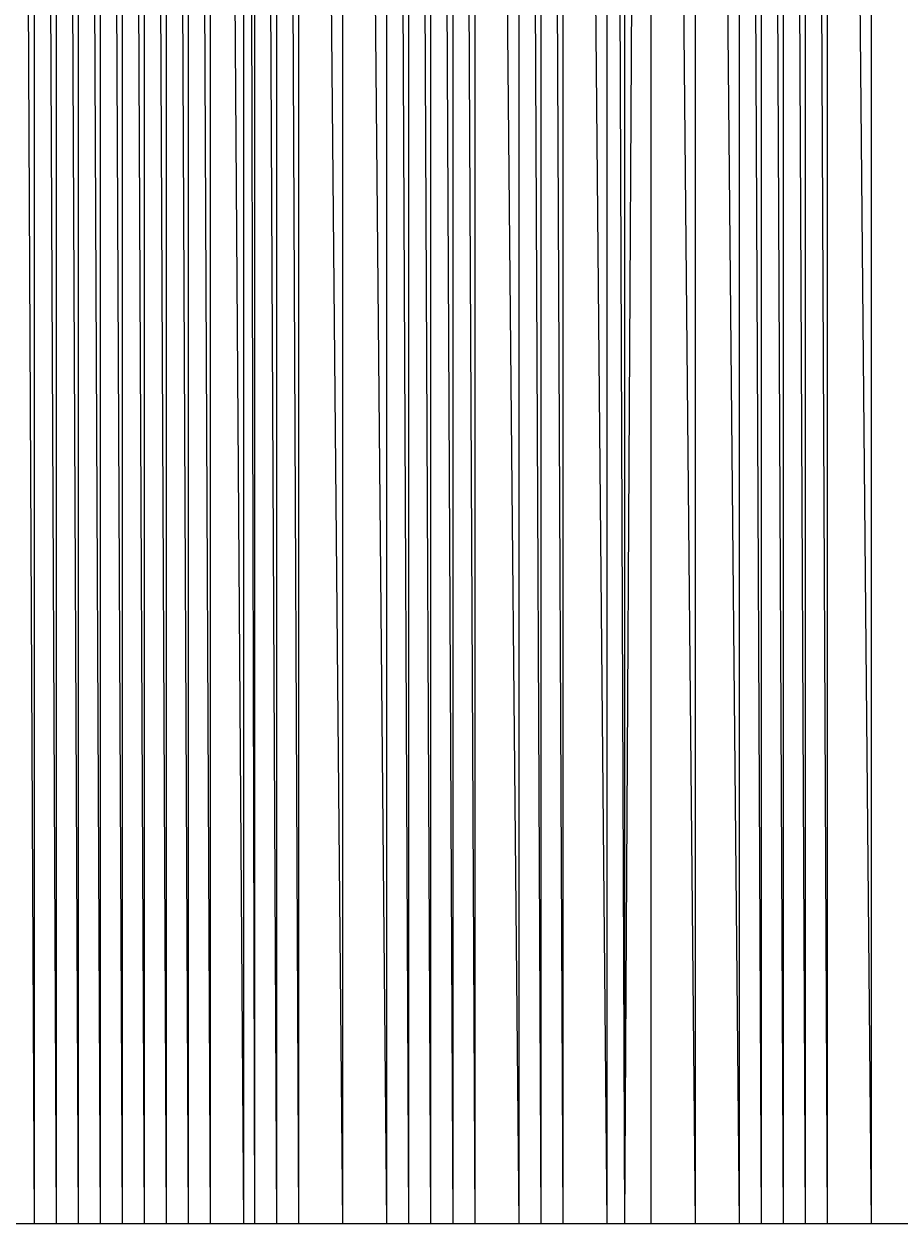
# Model space of a CAD drawing. Units: metres. Extents: x 84396 to 1184053, y 0 to 221886.
# Drawn here: x 85575 to 85973, y 0 to 545 of the extents above; entities that cross this region are included whole.
import ezdxf

# ---------------------------------------------------------------- set-up
doc = ezdxf.new("R2010")
doc.units = ezdxf.units.M
doc.header["$LTSCALE"] = 1905
doc.header["$MEASUREMENT"] = 0
for name, color, linetype in [('AeccObjExplode_Layout1_Vport_6115', 7, 'Continuous'), ('AeccObjExplode_Model', 7, 'Continuous'), ('SRF-VIEW', 7, 'Continuous')]:
    doc.layers.add(name, color=color, linetype=linetype)

# ---------------------------------------------------------------- blocks, each defined once
blk = doc.blocks.new('*U115')
at = {"linetype": 'Continuous'}
blk.add_line((0, 0), (0, 0), dxfattribs=at)
blk.add_line((0, 0), (0, 0), dxfattribs=at)
at = {"color": 1, "insert": (0.1, 0), "char_height": 0.1, "attachment_point": 4}
blk.add_mtext('4067.45', dxfattribs=at)
at = {"color": 2, "insert": (0.1, 0.14), "char_height": 0.1, "attachment_point": 4}
blk.add_mtext('112', dxfattribs=at)
at = {"color": 3, "insert": (0.1, -0.14), "char_height": 0.1, "attachment_point": 4}
blk.add_mtext('.', dxfattribs=at)
blk = doc.blocks.new('*U116')
at = {"linetype": 'Continuous'}
blk.add_line((0, 0), (0, 0), dxfattribs=at)
blk.add_line((0, 0), (0, 0), dxfattribs=at)
at = {"color": 1, "insert": (0.1, 0), "char_height": 0.1, "attachment_point": 4}
blk.add_mtext('4004.35', dxfattribs=at)
at = {"color": 2, "insert": (0.1, 0.14), "char_height": 0.1, "attachment_point": 4}
blk.add_mtext('113', dxfattribs=at)
at = {"color": 3, "insert": (0.1, -0.14), "char_height": 0.1, "attachment_point": 4}
blk.add_mtext('.', dxfattribs=at)
blk = doc.blocks.new('*U117')
at = {"linetype": 'Continuous'}
blk.add_line((0, 0), (0, 0), dxfattribs=at)
blk.add_line((0, 0), (0, 0), dxfattribs=at)
at = {"color": 1, "insert": (0.1, 0), "char_height": 0.1, "attachment_point": 4}
blk.add_mtext('3954.20', dxfattribs=at)
at = {"color": 2, "insert": (0.1, 0.14), "char_height": 0.1, "attachment_point": 4}
blk.add_mtext('114', dxfattribs=at)
at = {"color": 3, "insert": (0.1, -0.14), "char_height": 0.1, "attachment_point": 4}
blk.add_mtext('.', dxfattribs=at)
blk = doc.blocks.new('*U118')
at = {"linetype": 'Continuous'}
blk.add_line((0, 0), (0, 0), dxfattribs=at)
blk.add_line((0, 0), (0, 0), dxfattribs=at)
at = {"color": 1, "insert": (0.1, 0), "char_height": 0.1, "attachment_point": 4}
blk.add_mtext('3907.50', dxfattribs=at)
at = {"color": 2, "insert": (0.1, 0.14), "char_height": 0.1, "attachment_point": 4}
blk.add_mtext('115', dxfattribs=at)
at = {"color": 3, "insert": (0.1, -0.14), "char_height": 0.1, "attachment_point": 4}
blk.add_mtext('.', dxfattribs=at)
blk = doc.blocks.new('*U119')
at = {"linetype": 'Continuous'}
blk.add_line((0, 0), (0, 0), dxfattribs=at)
blk.add_line((0, 0), (0, 0), dxfattribs=at)
at = {"color": 1, "insert": (0.1, 0), "char_height": 0.1, "attachment_point": 4}
blk.add_mtext('3881.15', dxfattribs=at)
at = {"color": 2, "insert": (0.1, 0.14), "char_height": 0.1, "attachment_point": 4}
blk.add_mtext('116', dxfattribs=at)
at = {"color": 3, "insert": (0.1, -0.14), "char_height": 0.1, "attachment_point": 4}
blk.add_mtext('.', dxfattribs=at)
blk = doc.blocks.new('*U120')
at = {"linetype": 'Continuous'}
blk.add_line((0, 0), (0, 0), dxfattribs=at)
blk.add_line((0, 0), (0, 0), dxfattribs=at)
at = {"color": 1, "insert": (0.1, 0), "char_height": 0.1, "attachment_point": 4}
blk.add_mtext('3873.20', dxfattribs=at)
at = {"color": 2, "insert": (0.1, 0.14), "char_height": 0.1, "attachment_point": 4}
blk.add_mtext('117', dxfattribs=at)
at = {"color": 3, "insert": (0.1, -0.14), "char_height": 0.1, "attachment_point": 4}
blk.add_mtext('.', dxfattribs=at)
blk = doc.blocks.new('*U121')
at = {"linetype": 'Continuous'}
blk.add_line((0, 0), (0, 0), dxfattribs=at)
blk.add_line((0, 0), (0, 0), dxfattribs=at)
at = {"color": 1, "insert": (0.1, 0), "char_height": 0.1, "attachment_point": 4}
blk.add_mtext('3854.10', dxfattribs=at)
at = {"color": 2, "insert": (0.1, 0.14), "char_height": 0.1, "attachment_point": 4}
blk.add_mtext('118', dxfattribs=at)
at = {"color": 3, "insert": (0.1, -0.14), "char_height": 0.1, "attachment_point": 4}
blk.add_mtext('.', dxfattribs=at)
blk = doc.blocks.new('*U122')
at = {"linetype": 'Continuous'}
blk.add_line((0, 0), (0, 0), dxfattribs=at)
blk.add_line((0, 0), (0, 0), dxfattribs=at)
at = {"color": 1, "insert": (0.1, 0), "char_height": 0.1, "attachment_point": 4}
blk.add_mtext('3834.20', dxfattribs=at)
at = {"color": 2, "insert": (0.1, 0.14), "char_height": 0.1, "attachment_point": 4}
blk.add_mtext('119', dxfattribs=at)
at = {"color": 3, "insert": (0.1, -0.14), "char_height": 0.1, "attachment_point": 4}
blk.add_mtext('.', dxfattribs=at)
blk = doc.blocks.new('*U123')
at = {"linetype": 'Continuous'}
blk.add_line((0, 0), (0, 0), dxfattribs=at)
blk.add_line((0, 0), (0, 0), dxfattribs=at)
at = {"color": 1, "insert": (0.1, 0), "char_height": 0.1, "attachment_point": 4}
blk.add_mtext('3826.83', dxfattribs=at)
at = {"color": 2, "insert": (0.1, 0.14), "char_height": 0.1, "attachment_point": 4}
blk.add_mtext('120', dxfattribs=at)
at = {"color": 3, "insert": (0.1, -0.14), "char_height": 0.1, "attachment_point": 4}
blk.add_mtext('.', dxfattribs=at)
blk = doc.blocks.new('*U124')
at = {"linetype": 'Continuous'}
blk.add_line((0, 0), (0, 0), dxfattribs=at)
blk.add_line((0, 0), (0, 0), dxfattribs=at)
at = {"color": 1, "insert": (0.1, 0), "char_height": 0.1, "attachment_point": 4}
blk.add_mtext('3830.35', dxfattribs=at)
at = {"color": 2, "insert": (0.1, 0.14), "char_height": 0.1, "attachment_point": 4}
blk.add_mtext('121', dxfattribs=at)
at = {"color": 3, "insert": (0.1, -0.14), "char_height": 0.1, "attachment_point": 4}
blk.add_mtext('.', dxfattribs=at)
blk = doc.blocks.new('*U125')
at = {"linetype": 'Continuous'}
blk.add_line((0, 0), (0, 0), dxfattribs=at)
blk.add_line((0, 0), (0, 0), dxfattribs=at)
at = {"color": 1, "insert": (0.1, 0), "char_height": 0.1, "attachment_point": 4}
blk.add_mtext('3837.98', dxfattribs=at)
at = {"color": 2, "insert": (0.1, 0.14), "char_height": 0.1, "attachment_point": 4}
blk.add_mtext('122', dxfattribs=at)
at = {"color": 3, "insert": (0.1, -0.14), "char_height": 0.1, "attachment_point": 4}
blk.add_mtext('.', dxfattribs=at)
blk = doc.blocks.new('*U126')
at = {"linetype": 'Continuous'}
blk.add_line((0, 0), (0, 0), dxfattribs=at)
blk.add_line((0, 0), (0, 0), dxfattribs=at)
at = {"color": 1, "insert": (0.1, 0), "char_height": 0.1, "attachment_point": 4}
blk.add_mtext('3865.68', dxfattribs=at)
at = {"color": 2, "insert": (0.1, 0.14), "char_height": 0.1, "attachment_point": 4}
blk.add_mtext('123', dxfattribs=at)
at = {"color": 3, "insert": (0.1, -0.14), "char_height": 0.1, "attachment_point": 4}
blk.add_mtext('.', dxfattribs=at)
blk = doc.blocks.new('*U127')
at = {"linetype": 'Continuous'}
blk.add_line((0, 0), (0, 0), dxfattribs=at)
blk.add_line((0, 0), (0, 0), dxfattribs=at)
at = {"color": 1, "insert": (0.1, 0), "char_height": 0.1, "attachment_point": 4}
blk.add_mtext('3896.83', dxfattribs=at)
at = {"color": 2, "insert": (0.1, 0.14), "char_height": 0.1, "attachment_point": 4}
blk.add_mtext('124', dxfattribs=at)
at = {"color": 3, "insert": (0.1, -0.14), "char_height": 0.1, "attachment_point": 4}
blk.add_mtext('.', dxfattribs=at)
blk = doc.blocks.new('*U128')
at = {"linetype": 'Continuous'}
blk.add_line((0, 0), (0, 0), dxfattribs=at)
blk.add_line((0, 0), (0, 0), dxfattribs=at)
at = {"color": 1, "insert": (0.1, 0), "char_height": 0.1, "attachment_point": 4}
blk.add_mtext('3958.33', dxfattribs=at)
at = {"color": 2, "insert": (0.1, 0.14), "char_height": 0.1, "attachment_point": 4}
blk.add_mtext('125', dxfattribs=at)
at = {"color": 3, "insert": (0.1, -0.14), "char_height": 0.1, "attachment_point": 4}
blk.add_mtext('.', dxfattribs=at)
blk = doc.blocks.new('*U129')
at = {"linetype": 'Continuous'}
blk.add_line((0, 0), (0, 0), dxfattribs=at)
blk.add_line((0, 0), (0, 0), dxfattribs=at)
at = {"color": 1, "insert": (0.1, 0), "char_height": 0.1, "attachment_point": 4}
blk.add_mtext('3999.43', dxfattribs=at)
at = {"color": 2, "insert": (0.1, 0.14), "char_height": 0.1, "attachment_point": 4}
blk.add_mtext('126', dxfattribs=at)
at = {"color": 3, "insert": (0.1, -0.14), "char_height": 0.1, "attachment_point": 4}
blk.add_mtext('.', dxfattribs=at)
blk = doc.blocks.new('*U130')
at = {"linetype": 'Continuous'}
blk.add_line((0, 0), (0, 0), dxfattribs=at)
blk.add_line((0, 0), (0, 0), dxfattribs=at)
at = {"color": 1, "insert": (0.1, 0), "char_height": 0.1, "attachment_point": 4}
blk.add_mtext('4006.53', dxfattribs=at)
at = {"color": 2, "insert": (0.1, 0.14), "char_height": 0.1, "attachment_point": 4}
blk.add_mtext('127', dxfattribs=at)
at = {"color": 3, "insert": (0.1, -0.14), "char_height": 0.1, "attachment_point": 4}
blk.add_mtext('.', dxfattribs=at)
blk = doc.blocks.new('*U131')
at = {"linetype": 'Continuous'}
blk.add_line((0, 0), (0, 0), dxfattribs=at)
blk.add_line((0, 0), (0, 0), dxfattribs=at)
at = {"color": 1, "insert": (0.1, 0), "char_height": 0.1, "attachment_point": 4}
blk.add_mtext('4010.98', dxfattribs=at)
at = {"color": 2, "insert": (0.1, 0.14), "char_height": 0.1, "attachment_point": 4}
blk.add_mtext('128', dxfattribs=at)
at = {"color": 3, "insert": (0.1, -0.14), "char_height": 0.1, "attachment_point": 4}
blk.add_mtext('.', dxfattribs=at)
blk = doc.blocks.new('*U132')
at = {"linetype": 'Continuous'}
blk.add_line((0, 0), (0, 0), dxfattribs=at)
blk.add_line((0, 0), (0, 0), dxfattribs=at)
at = {"color": 1, "insert": (0.1, 0), "char_height": 0.1, "attachment_point": 4}
blk.add_mtext('4005.08', dxfattribs=at)
at = {"color": 2, "insert": (0.1, 0.14), "char_height": 0.1, "attachment_point": 4}
blk.add_mtext('129', dxfattribs=at)
at = {"color": 3, "insert": (0.1, -0.14), "char_height": 0.1, "attachment_point": 4}
blk.add_mtext('.', dxfattribs=at)
blk = doc.blocks.new('*U133')
at = {"linetype": 'Continuous'}
blk.add_line((0, 0), (0, 0), dxfattribs=at)
blk.add_line((0, 0), (0, 0), dxfattribs=at)
at = {"color": 1, "insert": (0.1, 0), "char_height": 0.1, "attachment_point": 4}
blk.add_mtext('3989.03', dxfattribs=at)
at = {"color": 2, "insert": (0.1, 0.14), "char_height": 0.1, "attachment_point": 4}
blk.add_mtext('130', dxfattribs=at)
at = {"color": 3, "insert": (0.1, -0.14), "char_height": 0.1, "attachment_point": 4}
blk.add_mtext('.', dxfattribs=at)
blk = doc.blocks.new('*U134')
at = {"linetype": 'Continuous'}
blk.add_line((0, 0), (0, 0), dxfattribs=at)
blk.add_line((0, 0), (0, 0), dxfattribs=at)
at = {"color": 1, "insert": (0.1, 0), "char_height": 0.1, "attachment_point": 4}
blk.add_mtext('4096.98', dxfattribs=at)
at = {"color": 2, "insert": (0.1, 0.14), "char_height": 0.1, "attachment_point": 4}
blk.add_mtext('131', dxfattribs=at)
at = {"color": 3, "insert": (0.1, -0.14), "char_height": 0.1, "attachment_point": 4}
blk.add_mtext('.', dxfattribs=at)
blk = doc.blocks.new('*U135')
at = {"linetype": 'Continuous'}
blk.add_line((0, 0), (0, 0), dxfattribs=at)
blk.add_line((0, 0), (0, 0), dxfattribs=at)
at = {"color": 1, "insert": (0.1, 0), "char_height": 0.1, "attachment_point": 4}
blk.add_mtext('4395.43', dxfattribs=at)
at = {"color": 2, "insert": (0.1, 0.14), "char_height": 0.1, "attachment_point": 4}
blk.add_mtext('132', dxfattribs=at)
at = {"color": 3, "insert": (0.1, -0.14), "char_height": 0.1, "attachment_point": 4}
blk.add_mtext('.', dxfattribs=at)
blk = doc.blocks.new('*U136')
at = {"linetype": 'Continuous'}
blk.add_line((0, 0), (0, 0), dxfattribs=at)
blk.add_line((0, 0), (0, 0), dxfattribs=at)
at = {"color": 1, "insert": (0.1, 0), "char_height": 0.1, "attachment_point": 4}
blk.add_mtext('4713.03', dxfattribs=at)
at = {"color": 2, "insert": (0.1, 0.14), "char_height": 0.1, "attachment_point": 4}
blk.add_mtext('133', dxfattribs=at)
at = {"color": 3, "insert": (0.1, -0.14), "char_height": 0.1, "attachment_point": 4}
blk.add_mtext('.', dxfattribs=at)
blk = doc.blocks.new('*U137')
at = {"linetype": 'Continuous'}
blk.add_line((0, 0), (0, 0), dxfattribs=at)
blk.add_line((0, 0), (0, 0), dxfattribs=at)
at = {"color": 1, "insert": (0.1, 0), "char_height": 0.1, "attachment_point": 4}
blk.add_mtext('5196.63', dxfattribs=at)
at = {"color": 2, "insert": (0.1, 0.14), "char_height": 0.1, "attachment_point": 4}
blk.add_mtext('134', dxfattribs=at)
at = {"color": 3, "insert": (0.1, -0.14), "char_height": 0.1, "attachment_point": 4}
blk.add_mtext('.', dxfattribs=at)
blk = doc.blocks.new('*U138')
at = {"linetype": 'Continuous'}
blk.add_line((0, 0), (0, 0), dxfattribs=at)
blk.add_line((0, 0), (0, 0), dxfattribs=at)
at = {"color": 1, "insert": (0.1, 0), "char_height": 0.1, "attachment_point": 4}
blk.add_mtext('5353.39', dxfattribs=at)
at = {"color": 2, "insert": (0.1, 0.14), "char_height": 0.1, "attachment_point": 4}
blk.add_mtext('135', dxfattribs=at)
at = {"color": 3, "insert": (0.1, -0.14), "char_height": 0.1, "attachment_point": 4}
blk.add_mtext('.', dxfattribs=at)
blk = doc.blocks.new('*U139')
at = {"linetype": 'Continuous'}
blk.add_line((0, 0), (0, 0), dxfattribs=at)
blk.add_line((0, 0), (0, 0), dxfattribs=at)
at = {"color": 1, "insert": (0.1, 0), "char_height": 0.1, "attachment_point": 4}
blk.add_mtext('5591.53', dxfattribs=at)
at = {"color": 2, "insert": (0.1, 0.14), "char_height": 0.1, "attachment_point": 4}
blk.add_mtext('136', dxfattribs=at)
at = {"color": 3, "insert": (0.1, -0.14), "char_height": 0.1, "attachment_point": 4}
blk.add_mtext('.', dxfattribs=at)
blk = doc.blocks.new('*U140')
at = {"linetype": 'Continuous'}
blk.add_line((0, 0), (0, 0), dxfattribs=at)
blk.add_line((0, 0), (0, 0), dxfattribs=at)
at = {"color": 1, "insert": (0.1, 0), "char_height": 0.1, "attachment_point": 4}
blk.add_mtext('5898.58', dxfattribs=at)
at = {"color": 2, "insert": (0.1, 0.14), "char_height": 0.1, "attachment_point": 4}
blk.add_mtext('137', dxfattribs=at)
at = {"color": 3, "insert": (0.1, -0.14), "char_height": 0.1, "attachment_point": 4}
blk.add_mtext('.', dxfattribs=at)
blk = doc.blocks.new('*U141')
at = {"linetype": 'Continuous'}
blk.add_line((0, 0), (0, 0), dxfattribs=at)
blk.add_line((0, 0), (0, 0), dxfattribs=at)
at = {"color": 2, "insert": (0.1, 0.14), "char_height": 0.1, "attachment_point": 4}
blk.add_mtext('138', dxfattribs=at)
at = {"color": 1, "insert": (0.1, 0), "char_height": 0.1, "attachment_point": 4}
blk.add_mtext('6147.98', dxfattribs=at)
at = {"color": 3, "insert": (0.1, -0.14), "char_height": 0.1, "attachment_point": 4}
blk.add_mtext('.', dxfattribs=at)
blk = doc.blocks.new('*U142')
at = {"linetype": 'Continuous'}
blk.add_line((0, 0), (0, 0), dxfattribs=at)
blk.add_line((0, 0), (0, 0), dxfattribs=at)
at = {"color": 2, "insert": (0.1, 0.14), "char_height": 0.1, "attachment_point": 4}
blk.add_mtext('139', dxfattribs=at)
at = {"color": 1, "insert": (0.1, 0), "char_height": 0.1, "attachment_point": 4}
blk.add_mtext('6303.48', dxfattribs=at)
at = {"color": 3, "insert": (0.1, -0.14), "char_height": 0.1, "attachment_point": 4}
blk.add_mtext('.', dxfattribs=at)
blk = doc.blocks.new('*U143')
at = {"linetype": 'Continuous'}
blk.add_line((0, 0), (0, 0), dxfattribs=at)
blk.add_line((0, 0), (0, 0), dxfattribs=at)
at = {"color": 2, "insert": (0.1, 0.14), "char_height": 0.1, "attachment_point": 4}
blk.add_mtext('140', dxfattribs=at)
at = {"color": 1, "insert": (0.1, 0), "char_height": 0.1, "attachment_point": 4}
blk.add_mtext('6485.63', dxfattribs=at)
at = {"color": 3, "insert": (0.1, -0.14), "char_height": 0.1, "attachment_point": 4}
blk.add_mtext('.', dxfattribs=at)
blk = doc.blocks.new('*U144')
at = {"linetype": 'Continuous'}
blk.add_line((0, 0), (0, 0), dxfattribs=at)
blk.add_line((0, 0), (0, 0), dxfattribs=at)
at = {"color": 2, "insert": (0.1, 0.14), "char_height": 0.1, "attachment_point": 4}
blk.add_mtext('141', dxfattribs=at)
at = {"color": 1, "insert": (0.1, 0), "char_height": 0.1, "attachment_point": 4}
blk.add_mtext('6680.03', dxfattribs=at)
at = {"color": 3, "insert": (0.1, -0.14), "char_height": 0.1, "attachment_point": 4}
blk.add_mtext('.', dxfattribs=at)
blk = doc.blocks.new('*U145')
at = {"linetype": 'Continuous'}
blk.add_line((0, 0), (0, 0), dxfattribs=at)
blk.add_line((0, 0), (0, 0), dxfattribs=at)
at = {"color": 2, "insert": (0.1, 0.14), "char_height": 0.1, "attachment_point": 4}
blk.add_mtext('142', dxfattribs=at)
at = {"color": 1, "insert": (0.1, 0), "char_height": 0.1, "attachment_point": 4}
blk.add_mtext('6870.10', dxfattribs=at)
at = {"color": 3, "insert": (0.1, -0.14), "char_height": 0.1, "attachment_point": 4}
blk.add_mtext('.', dxfattribs=at)
blk = doc.blocks.new('*U146')
at = {"linetype": 'Continuous'}
blk.add_line((0, 0), (0, 0), dxfattribs=at)
blk.add_line((0, 0), (0, 0), dxfattribs=at)
at = {"color": 2, "insert": (0.1, 0.14), "char_height": 0.1, "attachment_point": 4}
blk.add_mtext('143', dxfattribs=at)
at = {"color": 1, "insert": (0.1, 0), "char_height": 0.1, "attachment_point": 4}
blk.add_mtext('7187.20', dxfattribs=at)
at = {"color": 3, "insert": (0.1, -0.14), "char_height": 0.1, "attachment_point": 4}
blk.add_mtext('.', dxfattribs=at)
blk = doc.blocks.new('AeccObjExplode_Layout1_Vport_6115')
for name, p in [('*U115', (85580, 0)), ('*U116', (85590, 0)), ('*U117', (85600, 0)), ('*U118', (85610, 0)), ('*U119', (85620, 0)), ('*U120', (85630, 0)), ('*U121', (85640, 0)), ('*U122', (85650, 0)), ('*U123', (85660, 0)), ('*U124', (85675, 0)), ('*U125', (85680, 0)), ('*U126', (85690, 0)), ('*U127', (85700, 0)), ('*U128', (85720, 0)), ('*U129', (85740, 0)), ('*U130', (85750, 0)), ('*U131', (85760, 0)), ('*U132', (85770, 0)), ('*U133', (85780, 0)), ('*U134', (85800, 0)), ('*U135', (85810, 0)), ('*U136', (85820, 0)), ('*U137', (85840, 0)), ('*U138', (85848, 0)), ('*U139', (85860, 0)), ('*U140', (85880, 0)), ('*U141', (85900, 0)), ('*U142', (85910, 0)), ('*U143', (85920, 0)), ('*U144', (85930, 0)), ('*U145', (85940, 0)), ('*U146', (85960, 0))]:
    blk.add_blockref(name, p)
blk = doc.blocks.new('*U8309')
at = {"linetype": 'Continuous'}
blk.add_line((0, 0), (0, 0), dxfattribs=at)
blk.add_line((0, 0), (0, 0), dxfattribs=at)
at = {"color": 1, "insert": (0.1, 0), "char_height": 0.1, "attachment_point": 4}
blk.add_mtext('4067.45', dxfattribs=at)
at = {"color": 2, "insert": (0.1, 0.14), "char_height": 0.1, "attachment_point": 4}
blk.add_mtext('112', dxfattribs=at)
at = {"color": 3, "insert": (0.1, -0.14), "char_height": 0.1, "attachment_point": 4}
blk.add_mtext('.', dxfattribs=at)
blk = doc.blocks.new('*U8310')
at = {"linetype": 'Continuous'}
blk.add_line((0, 0), (0, 0), dxfattribs=at)
blk.add_line((0, 0), (0, 0), dxfattribs=at)
at = {"color": 1, "insert": (0.1, 0), "char_height": 0.1, "attachment_point": 4}
blk.add_mtext('4004.35', dxfattribs=at)
at = {"color": 2, "insert": (0.1, 0.14), "char_height": 0.1, "attachment_point": 4}
blk.add_mtext('113', dxfattribs=at)
at = {"color": 3, "insert": (0.1, -0.14), "char_height": 0.1, "attachment_point": 4}
blk.add_mtext('.', dxfattribs=at)
blk = doc.blocks.new('*U8311')
at = {"linetype": 'Continuous'}
blk.add_line((0, 0), (0, 0), dxfattribs=at)
blk.add_line((0, 0), (0, 0), dxfattribs=at)
at = {"color": 1, "insert": (0.1, 0), "char_height": 0.1, "attachment_point": 4}
blk.add_mtext('3954.20', dxfattribs=at)
at = {"color": 2, "insert": (0.1, 0.14), "char_height": 0.1, "attachment_point": 4}
blk.add_mtext('114', dxfattribs=at)
at = {"color": 3, "insert": (0.1, -0.14), "char_height": 0.1, "attachment_point": 4}
blk.add_mtext('.', dxfattribs=at)
blk = doc.blocks.new('*U8312')
at = {"linetype": 'Continuous'}
blk.add_line((0, 0), (0, 0), dxfattribs=at)
blk.add_line((0, 0), (0, 0), dxfattribs=at)
at = {"color": 1, "insert": (0.1, 0), "char_height": 0.1, "attachment_point": 4}
blk.add_mtext('3907.50', dxfattribs=at)
at = {"color": 2, "insert": (0.1, 0.14), "char_height": 0.1, "attachment_point": 4}
blk.add_mtext('115', dxfattribs=at)
at = {"color": 3, "insert": (0.1, -0.14), "char_height": 0.1, "attachment_point": 4}
blk.add_mtext('.', dxfattribs=at)
blk = doc.blocks.new('*U8313')
at = {"linetype": 'Continuous'}
blk.add_line((0, 0), (0, 0), dxfattribs=at)
blk.add_line((0, 0), (0, 0), dxfattribs=at)
at = {"color": 1, "insert": (0.1, 0), "char_height": 0.1, "attachment_point": 4}
blk.add_mtext('3881.15', dxfattribs=at)
at = {"color": 2, "insert": (0.1, 0.14), "char_height": 0.1, "attachment_point": 4}
blk.add_mtext('116', dxfattribs=at)
at = {"color": 3, "insert": (0.1, -0.14), "char_height": 0.1, "attachment_point": 4}
blk.add_mtext('.', dxfattribs=at)
blk = doc.blocks.new('*U8314')
at = {"linetype": 'Continuous'}
blk.add_line((0, 0), (0, 0), dxfattribs=at)
blk.add_line((0, 0), (0, 0), dxfattribs=at)
at = {"color": 1, "insert": (0.1, 0), "char_height": 0.1, "attachment_point": 4}
blk.add_mtext('3873.20', dxfattribs=at)
at = {"color": 2, "insert": (0.1, 0.14), "char_height": 0.1, "attachment_point": 4}
blk.add_mtext('117', dxfattribs=at)
at = {"color": 3, "insert": (0.1, -0.14), "char_height": 0.1, "attachment_point": 4}
blk.add_mtext('.', dxfattribs=at)
blk = doc.blocks.new('*U8315')
at = {"linetype": 'Continuous'}
blk.add_line((0, 0), (0, 0), dxfattribs=at)
blk.add_line((0, 0), (0, 0), dxfattribs=at)
at = {"color": 1, "insert": (0.1, 0), "char_height": 0.1, "attachment_point": 4}
blk.add_mtext('3854.10', dxfattribs=at)
at = {"color": 2, "insert": (0.1, 0.14), "char_height": 0.1, "attachment_point": 4}
blk.add_mtext('118', dxfattribs=at)
at = {"color": 3, "insert": (0.1, -0.14), "char_height": 0.1, "attachment_point": 4}
blk.add_mtext('.', dxfattribs=at)
blk = doc.blocks.new('*U8316')
at = {"linetype": 'Continuous'}
blk.add_line((0, 0), (0, 0), dxfattribs=at)
blk.add_line((0, 0), (0, 0), dxfattribs=at)
at = {"color": 1, "insert": (0.1, 0), "char_height": 0.1, "attachment_point": 4}
blk.add_mtext('3834.20', dxfattribs=at)
at = {"color": 2, "insert": (0.1, 0.14), "char_height": 0.1, "attachment_point": 4}
blk.add_mtext('119', dxfattribs=at)
at = {"color": 3, "insert": (0.1, -0.14), "char_height": 0.1, "attachment_point": 4}
blk.add_mtext('.', dxfattribs=at)
blk = doc.blocks.new('*U8317')
at = {"linetype": 'Continuous'}
blk.add_line((0, 0), (0, 0), dxfattribs=at)
blk.add_line((0, 0), (0, 0), dxfattribs=at)
at = {"color": 1, "insert": (0.1, 0), "char_height": 0.1, "attachment_point": 4}
blk.add_mtext('3826.83', dxfattribs=at)
at = {"color": 2, "insert": (0.1, 0.14), "char_height": 0.1, "attachment_point": 4}
blk.add_mtext('120', dxfattribs=at)
at = {"color": 3, "insert": (0.1, -0.14), "char_height": 0.1, "attachment_point": 4}
blk.add_mtext('.', dxfattribs=at)
blk = doc.blocks.new('*U8318')
at = {"linetype": 'Continuous'}
blk.add_line((0, 0), (0, 0), dxfattribs=at)
blk.add_line((0, 0), (0, 0), dxfattribs=at)
at = {"color": 1, "insert": (0.1, 0), "char_height": 0.1, "attachment_point": 4}
blk.add_mtext('3830.35', dxfattribs=at)
at = {"color": 2, "insert": (0.1, 0.14), "char_height": 0.1, "attachment_point": 4}
blk.add_mtext('121', dxfattribs=at)
at = {"color": 3, "insert": (0.1, -0.14), "char_height": 0.1, "attachment_point": 4}
blk.add_mtext('.', dxfattribs=at)
blk = doc.blocks.new('*U8319')
at = {"linetype": 'Continuous'}
blk.add_line((0, 0), (0, 0), dxfattribs=at)
blk.add_line((0, 0), (0, 0), dxfattribs=at)
at = {"color": 1, "insert": (0.1, 0), "char_height": 0.1, "attachment_point": 4}
blk.add_mtext('3837.98', dxfattribs=at)
at = {"color": 2, "insert": (0.1, 0.14), "char_height": 0.1, "attachment_point": 4}
blk.add_mtext('122', dxfattribs=at)
at = {"color": 3, "insert": (0.1, -0.14), "char_height": 0.1, "attachment_point": 4}
blk.add_mtext('.', dxfattribs=at)
blk = doc.blocks.new('*U8320')
at = {"linetype": 'Continuous'}
blk.add_line((0, 0), (0, 0), dxfattribs=at)
blk.add_line((0, 0), (0, 0), dxfattribs=at)
at = {"color": 1, "insert": (0.1, 0), "char_height": 0.1, "attachment_point": 4}
blk.add_mtext('3865.68', dxfattribs=at)
at = {"color": 2, "insert": (0.1, 0.14), "char_height": 0.1, "attachment_point": 4}
blk.add_mtext('123', dxfattribs=at)
at = {"color": 3, "insert": (0.1, -0.14), "char_height": 0.1, "attachment_point": 4}
blk.add_mtext('.', dxfattribs=at)
blk = doc.blocks.new('*U8321')
at = {"linetype": 'Continuous'}
blk.add_line((0, 0), (0, 0), dxfattribs=at)
blk.add_line((0, 0), (0, 0), dxfattribs=at)
at = {"color": 1, "insert": (0.1, 0), "char_height": 0.1, "attachment_point": 4}
blk.add_mtext('3896.83', dxfattribs=at)
at = {"color": 2, "insert": (0.1, 0.14), "char_height": 0.1, "attachment_point": 4}
blk.add_mtext('124', dxfattribs=at)
at = {"color": 3, "insert": (0.1, -0.14), "char_height": 0.1, "attachment_point": 4}
blk.add_mtext('.', dxfattribs=at)
blk = doc.blocks.new('*U8322')
at = {"linetype": 'Continuous'}
blk.add_line((0, 0), (0, 0), dxfattribs=at)
blk.add_line((0, 0), (0, 0), dxfattribs=at)
at = {"color": 1, "insert": (0.1, 0), "char_height": 0.1, "attachment_point": 4}
blk.add_mtext('3958.33', dxfattribs=at)
at = {"color": 2, "insert": (0.1, 0.14), "char_height": 0.1, "attachment_point": 4}
blk.add_mtext('125', dxfattribs=at)
at = {"color": 3, "insert": (0.1, -0.14), "char_height": 0.1, "attachment_point": 4}
blk.add_mtext('.', dxfattribs=at)
blk = doc.blocks.new('*U8323')
at = {"linetype": 'Continuous'}
blk.add_line((0, 0), (0, 0), dxfattribs=at)
blk.add_line((0, 0), (0, 0), dxfattribs=at)
at = {"color": 1, "insert": (0.1, 0), "char_height": 0.1, "attachment_point": 4}
blk.add_mtext('3999.43', dxfattribs=at)
at = {"color": 2, "insert": (0.1, 0.14), "char_height": 0.1, "attachment_point": 4}
blk.add_mtext('126', dxfattribs=at)
at = {"color": 3, "insert": (0.1, -0.14), "char_height": 0.1, "attachment_point": 4}
blk.add_mtext('.', dxfattribs=at)
blk = doc.blocks.new('*U8324')
at = {"linetype": 'Continuous'}
blk.add_line((0, 0), (0, 0), dxfattribs=at)
blk.add_line((0, 0), (0, 0), dxfattribs=at)
at = {"color": 1, "insert": (0.1, 0), "char_height": 0.1, "attachment_point": 4}
blk.add_mtext('4006.53', dxfattribs=at)
at = {"color": 2, "insert": (0.1, 0.14), "char_height": 0.1, "attachment_point": 4}
blk.add_mtext('127', dxfattribs=at)
at = {"color": 3, "insert": (0.1, -0.14), "char_height": 0.1, "attachment_point": 4}
blk.add_mtext('.', dxfattribs=at)
blk = doc.blocks.new('*U8325')
at = {"linetype": 'Continuous'}
blk.add_line((0, 0), (0, 0), dxfattribs=at)
blk.add_line((0, 0), (0, 0), dxfattribs=at)
at = {"color": 1, "insert": (0.1, 0), "char_height": 0.1, "attachment_point": 4}
blk.add_mtext('4010.98', dxfattribs=at)
at = {"color": 2, "insert": (0.1, 0.14), "char_height": 0.1, "attachment_point": 4}
blk.add_mtext('128', dxfattribs=at)
at = {"color": 3, "insert": (0.1, -0.14), "char_height": 0.1, "attachment_point": 4}
blk.add_mtext('.', dxfattribs=at)
blk = doc.blocks.new('*U8326')
at = {"linetype": 'Continuous'}
blk.add_line((0, 0), (0, 0), dxfattribs=at)
blk.add_line((0, 0), (0, 0), dxfattribs=at)
at = {"color": 1, "insert": (0.1, 0), "char_height": 0.1, "attachment_point": 4}
blk.add_mtext('4005.08', dxfattribs=at)
at = {"color": 2, "insert": (0.1, 0.14), "char_height": 0.1, "attachment_point": 4}
blk.add_mtext('129', dxfattribs=at)
at = {"color": 3, "insert": (0.1, -0.14), "char_height": 0.1, "attachment_point": 4}
blk.add_mtext('.', dxfattribs=at)
blk = doc.blocks.new('*U8327')
at = {"linetype": 'Continuous'}
blk.add_line((0, 0), (0, 0), dxfattribs=at)
blk.add_line((0, 0), (0, 0), dxfattribs=at)
at = {"color": 1, "insert": (0.1, 0), "char_height": 0.1, "attachment_point": 4}
blk.add_mtext('3989.03', dxfattribs=at)
at = {"color": 2, "insert": (0.1, 0.14), "char_height": 0.1, "attachment_point": 4}
blk.add_mtext('130', dxfattribs=at)
at = {"color": 3, "insert": (0.1, -0.14), "char_height": 0.1, "attachment_point": 4}
blk.add_mtext('.', dxfattribs=at)
blk = doc.blocks.new('*U8328')
at = {"linetype": 'Continuous'}
blk.add_line((0, 0), (0, 0), dxfattribs=at)
blk.add_line((0, 0), (0, 0), dxfattribs=at)
at = {"color": 1, "insert": (0.1, 0), "char_height": 0.1, "attachment_point": 4}
blk.add_mtext('4096.98', dxfattribs=at)
at = {"color": 2, "insert": (0.1, 0.14), "char_height": 0.1, "attachment_point": 4}
blk.add_mtext('131', dxfattribs=at)
at = {"color": 3, "insert": (0.1, -0.14), "char_height": 0.1, "attachment_point": 4}
blk.add_mtext('.', dxfattribs=at)
blk = doc.blocks.new('*U8329')
at = {"linetype": 'Continuous'}
blk.add_line((0, 0), (0, 0), dxfattribs=at)
blk.add_line((0, 0), (0, 0), dxfattribs=at)
at = {"color": 1, "insert": (0.1, 0), "char_height": 0.1, "attachment_point": 4}
blk.add_mtext('4395.43', dxfattribs=at)
at = {"color": 2, "insert": (0.1, 0.14), "char_height": 0.1, "attachment_point": 4}
blk.add_mtext('132', dxfattribs=at)
at = {"color": 3, "insert": (0.1, -0.14), "char_height": 0.1, "attachment_point": 4}
blk.add_mtext('.', dxfattribs=at)
blk = doc.blocks.new('*U8330')
at = {"linetype": 'Continuous'}
blk.add_line((0, 0), (0, 0), dxfattribs=at)
blk.add_line((0, 0), (0, 0), dxfattribs=at)
at = {"color": 1, "insert": (0.1, 0), "char_height": 0.1, "attachment_point": 4}
blk.add_mtext('4713.03', dxfattribs=at)
at = {"color": 2, "insert": (0.1, 0.14), "char_height": 0.1, "attachment_point": 4}
blk.add_mtext('133', dxfattribs=at)
at = {"color": 3, "insert": (0.1, -0.14), "char_height": 0.1, "attachment_point": 4}
blk.add_mtext('.', dxfattribs=at)
blk = doc.blocks.new('*U8331')
at = {"linetype": 'Continuous'}
blk.add_line((0, 0), (0, 0), dxfattribs=at)
blk.add_line((0, 0), (0, 0), dxfattribs=at)
at = {"color": 1, "insert": (0.1, 0), "char_height": 0.1, "attachment_point": 4}
blk.add_mtext('5196.63', dxfattribs=at)
at = {"color": 2, "insert": (0.1, 0.14), "char_height": 0.1, "attachment_point": 4}
blk.add_mtext('134', dxfattribs=at)
at = {"color": 3, "insert": (0.1, -0.14), "char_height": 0.1, "attachment_point": 4}
blk.add_mtext('.', dxfattribs=at)
blk = doc.blocks.new('*U8332')
at = {"linetype": 'Continuous'}
blk.add_line((0, 0), (0, 0), dxfattribs=at)
blk.add_line((0, 0), (0, 0), dxfattribs=at)
at = {"color": 1, "insert": (0.1, 0), "char_height": 0.1, "attachment_point": 4}
blk.add_mtext('5353.39', dxfattribs=at)
at = {"color": 2, "insert": (0.1, 0.14), "char_height": 0.1, "attachment_point": 4}
blk.add_mtext('135', dxfattribs=at)
at = {"color": 3, "insert": (0.1, -0.14), "char_height": 0.1, "attachment_point": 4}
blk.add_mtext('.', dxfattribs=at)
blk = doc.blocks.new('*U8333')
at = {"linetype": 'Continuous'}
blk.add_line((0, 0), (0, 0), dxfattribs=at)
blk.add_line((0, 0), (0, 0), dxfattribs=at)
at = {"color": 1, "insert": (0.1, 0), "char_height": 0.1, "attachment_point": 4}
blk.add_mtext('5591.53', dxfattribs=at)
at = {"color": 2, "insert": (0.1, 0.14), "char_height": 0.1, "attachment_point": 4}
blk.add_mtext('136', dxfattribs=at)
at = {"color": 3, "insert": (0.1, -0.14), "char_height": 0.1, "attachment_point": 4}
blk.add_mtext('.', dxfattribs=at)
blk = doc.blocks.new('*U8334')
at = {"linetype": 'Continuous'}
blk.add_line((0, 0), (0, 0), dxfattribs=at)
blk.add_line((0, 0), (0, 0), dxfattribs=at)
at = {"color": 1, "insert": (0.1, 0), "char_height": 0.1, "attachment_point": 4}
blk.add_mtext('5898.58', dxfattribs=at)
at = {"color": 2, "insert": (0.1, 0.14), "char_height": 0.1, "attachment_point": 4}
blk.add_mtext('137', dxfattribs=at)
at = {"color": 3, "insert": (0.1, -0.14), "char_height": 0.1, "attachment_point": 4}
blk.add_mtext('.', dxfattribs=at)
blk = doc.blocks.new('*U8335')
at = {"linetype": 'Continuous'}
blk.add_line((0, 0), (0, 0), dxfattribs=at)
blk.add_line((0, 0), (0, 0), dxfattribs=at)
at = {"color": 2, "insert": (0.1, 0.14), "char_height": 0.1, "attachment_point": 4}
blk.add_mtext('138', dxfattribs=at)
at = {"color": 1, "insert": (0.1, 0), "char_height": 0.1, "attachment_point": 4}
blk.add_mtext('6147.98', dxfattribs=at)
at = {"color": 3, "insert": (0.1, -0.14), "char_height": 0.1, "attachment_point": 4}
blk.add_mtext('.', dxfattribs=at)
blk = doc.blocks.new('*U8336')
at = {"linetype": 'Continuous'}
blk.add_line((0, 0), (0, 0), dxfattribs=at)
blk.add_line((0, 0), (0, 0), dxfattribs=at)
at = {"color": 2, "insert": (0.1, 0.14), "char_height": 0.1, "attachment_point": 4}
blk.add_mtext('139', dxfattribs=at)
at = {"color": 1, "insert": (0.1, 0), "char_height": 0.1, "attachment_point": 4}
blk.add_mtext('6303.48', dxfattribs=at)
at = {"color": 3, "insert": (0.1, -0.14), "char_height": 0.1, "attachment_point": 4}
blk.add_mtext('.', dxfattribs=at)
blk = doc.blocks.new('*U8337')
at = {"linetype": 'Continuous'}
blk.add_line((0, 0), (0, 0), dxfattribs=at)
blk.add_line((0, 0), (0, 0), dxfattribs=at)
at = {"color": 2, "insert": (0.1, 0.14), "char_height": 0.1, "attachment_point": 4}
blk.add_mtext('140', dxfattribs=at)
at = {"color": 1, "insert": (0.1, 0), "char_height": 0.1, "attachment_point": 4}
blk.add_mtext('6485.63', dxfattribs=at)
at = {"color": 3, "insert": (0.1, -0.14), "char_height": 0.1, "attachment_point": 4}
blk.add_mtext('.', dxfattribs=at)
blk = doc.blocks.new('*U8338')
at = {"linetype": 'Continuous'}
blk.add_line((0, 0), (0, 0), dxfattribs=at)
blk.add_line((0, 0), (0, 0), dxfattribs=at)
at = {"color": 2, "insert": (0.1, 0.14), "char_height": 0.1, "attachment_point": 4}
blk.add_mtext('141', dxfattribs=at)
at = {"color": 1, "insert": (0.1, 0), "char_height": 0.1, "attachment_point": 4}
blk.add_mtext('6680.03', dxfattribs=at)
at = {"color": 3, "insert": (0.1, -0.14), "char_height": 0.1, "attachment_point": 4}
blk.add_mtext('.', dxfattribs=at)
blk = doc.blocks.new('*U8339')
at = {"linetype": 'Continuous'}
blk.add_line((0, 0), (0, 0), dxfattribs=at)
blk.add_line((0, 0), (0, 0), dxfattribs=at)
at = {"color": 2, "insert": (0.1, 0.14), "char_height": 0.1, "attachment_point": 4}
blk.add_mtext('142', dxfattribs=at)
at = {"color": 1, "insert": (0.1, 0), "char_height": 0.1, "attachment_point": 4}
blk.add_mtext('6870.10', dxfattribs=at)
at = {"color": 3, "insert": (0.1, -0.14), "char_height": 0.1, "attachment_point": 4}
blk.add_mtext('.', dxfattribs=at)
blk = doc.blocks.new('*U8340')
at = {"linetype": 'Continuous'}
blk.add_line((0, 0), (0, 0), dxfattribs=at)
blk.add_line((0, 0), (0, 0), dxfattribs=at)
at = {"color": 2, "insert": (0.1, 0.14), "char_height": 0.1, "attachment_point": 4}
blk.add_mtext('143', dxfattribs=at)
at = {"color": 1, "insert": (0.1, 0), "char_height": 0.1, "attachment_point": 4}
blk.add_mtext('7187.20', dxfattribs=at)
at = {"color": 3, "insert": (0.1, -0.14), "char_height": 0.1, "attachment_point": 4}
blk.add_mtext('.', dxfattribs=at)
blk = doc.blocks.new('AeccObjExplode_Model')
for name, p in [('*U8309', (85580, 0)), ('*U8310', (85590, 0)), ('*U8311', (85600, 0)), ('*U8312', (85610, 0)), ('*U8313', (85620, 0)), ('*U8314', (85630, 0)), ('*U8315', (85640, 0)), ('*U8316', (85650, 0)), ('*U8317', (85660, 0)), ('*U8318', (85675, 0)), ('*U8319', (85680, 0)), ('*U8320', (85690, 0)), ('*U8321', (85700, 0)), ('*U8322', (85720, 0)), ('*U8323', (85740, 0)), ('*U8324', (85750, 0)), ('*U8325', (85760, 0)), ('*U8326', (85770, 0)), ('*U8327', (85780, 0)), ('*U8328', (85800, 0)), ('*U8329', (85810, 0)), ('*U8330', (85820, 0)), ('*U8331', (85840, 0)), ('*U8332', (85848, 0)), ('*U8333', (85860, 0)), ('*U8334', (85880, 0)), ('*U8335', (85900, 0)), ('*U8336', (85910, 0)), ('*U8337', (85920, 0)), ('*U8338', (85930, 0)), ('*U8339', (85940, 0)), ('*U8340', (85960, 0))]:
    blk.add_blockref(name, p)

msp = doc.modelspace()

# ---------------------------------------------------------------- linework, layer by layer
at = {"layer": 'SRF-VIEW'}
for p, q in [((85580, 0, 4067.45), (85570, 2135.94, 4145.65)), ((85590, 0, 4004.35), (85580, 2135.94, 4067.45)), ((85580, 0, 4067.45), (85580, 2135.94, 4067.45)), ((85590, 0, 4004.35), (85590, 2135.94, 4004.35)), ((85600, 0, 3954.2), (85590, 2135.94, 4004.35)), ((85600, 0, 3954.2), (85600, 2135.94, 3954.2)), ((85610, 0, 3907.5), (85600, 2135.94, 3954.2)), ((85620, 0, 3881.15), (85610, 2135.94, 3907.5)), ((85610, 0, 3907.5), (85610, 2135.94, 3907.5)), ((85620, 0, 3881.15), (85620, 2135.94, 3881.15)), ((85630, 0, 3873.2), (85620, 2135.94, 3881.15)), ((85630, 0, 3873.2), (85630, 2135.94, 3873.2)), ((85640, 0, 3854.1), (85630, 2135.94, 3873.2)), ((85640, 0, 3854.1), (85640, 2135.94, 3854.1)), ((85650, 0, 3834.2), (85640, 2135.94, 3854.1)), ((85660, 0, 3826.83), (85650, 2135.94, 3834.2)), ((85650, 0, 3834.2), (85650, 2135.94, 3834.2)), ((85660, 0, 3826.83), (85660, 2135.94, 3826.83)), ((85675, 0, 3830.35), (85660, 2135.94, 3826.83)), ((85675, 0, 3830.35), (85675, 2135.94, 3830.35)), ((85680, 0, 3837.98), (85675, 2135.94, 3830.35)), ((85690, 0, 3865.68), (85680, 2135.94, 3837.98)), ((85680, 0, 3837.98), (85680, 2135.94, 3837.98)), ((85700, 0, 3896.83), (85690, 2135.94, 3865.68)), ((85690, 0, 3865.68), (85690, 2135.94, 3865.68)), ((85720, 0, 3958.33), (85700, 2135.94, 3896.83)), ((85700, 0, 3896.83), (85700, 2135.94, 3896.83)), ((85720, 0, 3958.33), (85720, 2135.94, 3958.33)), ((85740, 0, 3999.43), (85720, 2135.94, 3958.33)), ((85750, 0, 4006.53), (85740, 2135.94, 3999.43)), ((85740, 0, 3999.43), (85740, 2135.94, 3999.43)), ((85750, 0, 4006.53), (85750, 2135.94, 4006.53)), ((85760, 0, 4010.98), (85750, 2135.94, 4006.53)), ((85770, 0, 4005.08), (85760, 2135.94, 4010.98)), ((85760, 0, 4010.98), (85760, 2135.94, 4010.98)), ((85780, 0, 3989.03), (85770, 2135.94, 4005.08)), ((85770, 0, 4005.08), (85770, 2135.94, 4005.08)), ((85780, 0, 3989.03), (85780, 2135.94, 3989.03)), ((85800, 0, 4096.98), (85780, 2135.94, 3989.03)), ((85800, 0, 4096.98), (85800, 2135.94, 4096.98)), ((85810, 0, 4395.43), (85800, 2135.94, 4096.98)), ((85820, 0, 4713.03), (85810, 2135.94, 4395.43)), ((85810, 0, 4395.43), (85810, 2135.94, 4395.43)), ((85820, 0, 4713.03), (85820, 2135.94, 4713.03)), ((85840, 0, 5196.63), (85820, 2135.94, 4713.03)), ((85840, 0, 5196.63), (85840, 2135.94, 5196.63)), ((85848, 0, 5353.39), (85840, 2135.94, 5196.63)), ((85848, 0, 5353.39), (85860, 2135.94, 5591.53)), ((85848, 0, 5353.39), (85848, 2135.94, 5353.39)), ((85860, 0, 5591.53), (85860, 2135.94, 5591.53)), ((85880, 0, 5898.58), (85860, 2135.94, 5591.53)), ((85900, 0, 6147.98), (85880, 2135.94, 5898.58)), ((85880, 0, 5898.58), (85880, 2135.94, 5898.58)), ((85900, 0, 6147.98), (85900, 2135.94, 6147.98)), ((85910, 0, 6303.48), (85900, 2135.94, 6147.98)), ((85910, 0, 6303.48), (85910, 2135.94, 6303.48)), ((85920, 0, 6485.63), (85910, 2135.94, 6303.48)), ((85930, 0, 6680.03), (85920, 2135.94, 6485.63)), ((85920, 0, 6485.63), (85920, 2135.94, 6485.63)), ((85940, 0, 6870.1), (85930, 2135.94, 6680.03)), ((85930, 0, 6680.03), (85930, 2135.94, 6680.03)), ((85960, 0, 7187.2), (85940, 2135.94, 6870.1)), ((85940, 0, 6870.1), (85940, 2135.94, 6870.1)), ((85960, 0, 7187.2), (85960, 2135.94, 7187.2)), ((85570, 0, 4145.65), (85580, 0, 4067.45)), ((85580, 0, 4067.45), (85590, 0, 4004.35)), ((85590, 0, 4004.35), (85600, 0, 3954.2)), ((85600, 0, 3954.2), (85610, 0, 3907.5)), ((85610, 0, 3907.5), (85620, 0, 3881.15)), ((85620, 0, 3881.15), (85630, 0, 3873.2)), ((85630, 0, 3873.2), (85640, 0, 3854.1)), ((85640, 0, 3854.1), (85650, 0, 3834.2)), ((85650, 0, 3834.2), (85660, 0, 3826.83)), ((85660, 0, 3826.83), (85675, 0, 3830.35)), ((85675, 0, 3830.35), (85680, 0, 3837.98)), ((85680, 0, 3837.98), (85690, 0, 3865.68)), ((85690, 0, 3865.68), (85700, 0, 3896.83)), ((85700, 0, 3896.83), (85720, 0, 3958.33)), ((85720, 0, 3958.33), (85740, 0, 3999.43)), ((85740, 0, 3999.43), (85750, 0, 4006.53)), ((85750, 0, 4006.53), (85760, 0, 4010.98)), ((85760, 0, 4010.98), (85770, 0, 4005.08)), ((85770, 0, 4005.08), (85780, 0, 3989.03)), ((85780, 0, 3989.03), (85800, 0, 4096.98)), ((85800, 0, 4096.98), (85810, 0, 4395.43)), ((85810, 0, 4395.43), (85820, 0, 4713.03)), ((85820, 0, 4713.03), (85840, 0, 5196.63)), ((85840, 0, 5196.63), (85848, 0, 5353.39)), ((85848, 0, 5353.39), (85860, 0, 5591.53)), ((85860, 0, 5591.53), (85880, 0, 5898.58)), ((85880, 0, 5898.58), (85900, 0, 6147.98)), ((85900, 0, 6147.98), (85910, 0, 6303.48)), ((85910, 0, 6303.48), (85920, 0, 6485.63)), ((85920, 0, 6485.63), (85930, 0, 6680.03)), ((85930, 0, 6680.03), (85940, 0, 6870.1)), ((85940, 0, 6870.1), (85960, 0, 7187.2)), ((85960, 0, 7187.2), (85980, 0, 7432.05))]:
    msp.add_line(p, q, dxfattribs=at)

# ---------------------------------------------------------------- block references
at = {"layer": 'AeccObjExplode_Layout1_Vport_6115'}
msp.add_blockref('AeccObjExplode_Layout1_Vport_6115', (0, 0), dxfattribs=at)
msp.add_blockref('AeccObjExplode_Layout1_Vport_6115', (0, 0), dxfattribs=at)
at = {"layer": 'AeccObjExplode_Model'}
msp.add_blockref('AeccObjExplode_Model', (0, 0), dxfattribs=at)
msp.add_blockref('AeccObjExplode_Model', (0, 0), dxfattribs=at)

doc.saveas('drawing.dxf')
